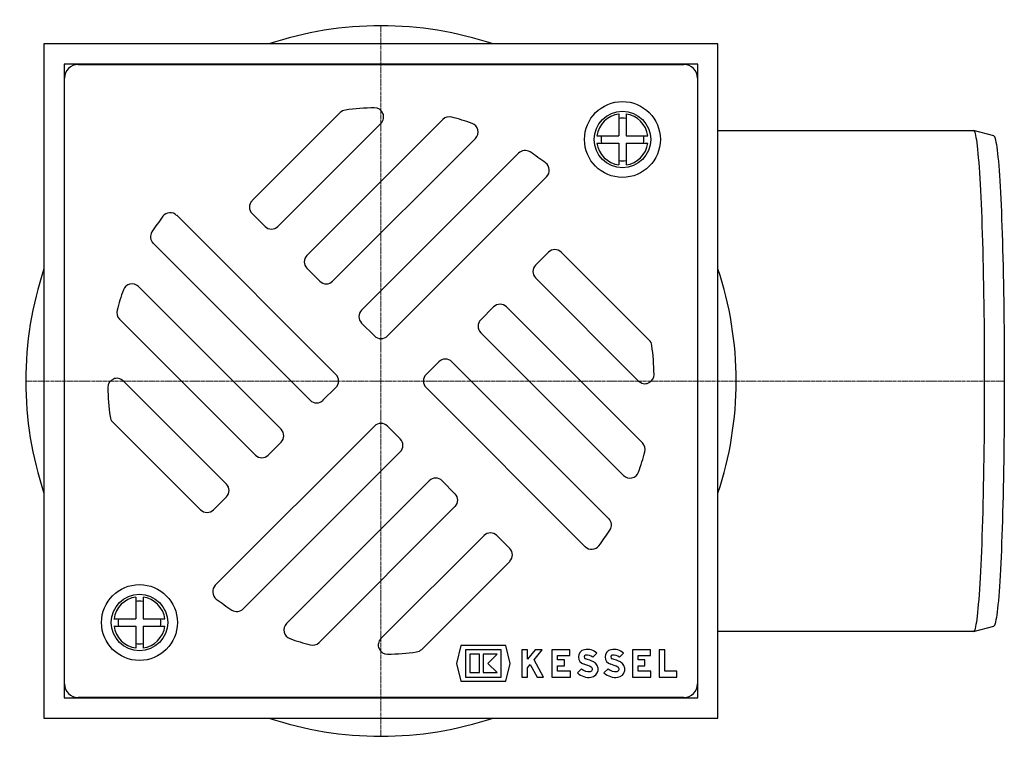
# Model space of a CAD drawing. Units: millimetres. Extents: x 16422 to 17578, y 40971 to 41781.
# Drawn here: x 16921 to 17137, y 40971 to 41129 of the extents above; entities that cross this region are included whole.
import ezdxf

# ---------------------------------------------------------------- set-up
doc = ezdxf.new("R2010")
doc.units = ezdxf.units.MM
doc.header["$LTSCALE"] = 0.4
doc.linetypes.add('MITTE2', pattern=[1.125, 0.75, -0.125, 0.125, -0.125])
doc.layers.add('KESSEL-System 125', color=7, linetype='Continuous')

# ---------------------------------------------------------------- blocks, each defined once
blk = doc.blocks.new('45110.11 - ds')
at = {"layer": 'KESSEL-System 125', "color": 1, "linetype": 'MITTE2', "lineweight": 9, "ltscale": 2}
for q in [(0, 78), (-78, 0), (136.89, 0), (0, -78)]:
    blk.add_line((0, 0), q, dxfattribs=at)
at = {"layer": 'KESSEL-System 125'}
for p, q in [((74, 74), (-74, 74)), ((-74, 74), (-74, -74)), ((74, -74), (74, 74)), ((69.6, 69.6), (-69.6, 69.6)), ((-69.6, 69.6), (-69.6, -69.6)), ((-66.5, 69.5), (66.5, 69.5)), ((-39.6, 69.5), (-39.6, 69.6)), ((39.6, 69.6), (39.6, 69.5)), ((69.6, -69.6), (69.6, 69.6)), ((-69.5, -66.5), (-69.5, 66.5)), ((69.5, 66.5), (69.5, -66.5)), ((-8.96, 58.92), (-28.28, 39.6)), ((52.23, 58.63), (52.23, 53.83)), ((53.83, 58.63), (53.83, 53.83)), ((-22.63, 33.94), (0, 56.57)), ((13.6, 57.44), (-16.26, 27.58)), ((74, 55), (130.09, 55)), ((134.57, 53.8), (130.12, 55)), ((-10.61, 21.92), (20.74, 53.27)), ((47.44, 53.83), (52.23, 53.83)), ((47.44, 52.23), (52.23, 52.23)), ((52.23, 52.23), (52.23, 47.44)), ((53.83, 53.83), (58.63, 53.83)), ((53.83, 52.23), (58.63, 52.23)), ((53.83, 52.23), (53.83, 47.44)), ((30.23, 50.02), (-4.24, 15.56)), ((1.41, 9.9), (36.38, 44.86)), ((-69.6, 39.6), (-69.5, 39.6)), ((-28.28, 36.77), (-25.46, 33.94)), ((-9.9, 1.41), (-44.86, 36.38)), ((-50.02, 30.23), (-15.56, -4.24)), ((36.77, 28.28), (33.94, 25.46)), ((58.92, 8.96), (39.6, 28.28)), ((-16.26, 24.75), (-13.44, 21.92)), ((33.94, 22.63), (56.57, 0)), ((-21.92, -10.61), (-53.27, 20.74)), ((24.75, 16.26), (21.92, 13.44)), ((57.44, -13.6), (27.58, 16.26)), ((-57.44, 13.6), (-27.58, -16.26)), ((-4.24, 12.73), (-1.41, 9.9)), ((21.92, 10.61), (53.27, -20.74)), ((12.73, 4.24), (9.9, 1.41)), ((50.02, -30.23), (15.56, 4.24)), ((-33.94, -22.63), (-56.57, 0)), ((-12.73, -4.24), (-9.9, -1.41)), ((9.9, -1.41), (44.86, -36.38)), ((-58.92, -8.96), (-39.6, -28.28)), ((-1.41, -9.9), (-36.38, -44.86)), ((4.24, -12.73), (1.41, -9.9)), ((-24.75, -16.26), (-21.92, -13.44)), ((-30.23, -50.02), (4.24, -15.56)), ((10.61, -21.92), (-20.74, -53.27)), ((16.26, -24.75), (13.44, -21.92)), ((-36.77, -28.28), (-33.94, -25.46)), ((-13.6, -57.44), (16.26, -27.58)), ((22.63, -33.94), (0, -56.57)), ((28.28, -36.77), (25.46, -33.94)), ((-69.5, -39.6), (-69.6, -39.6)), ((8.96, -58.92), (28.28, -39.6)), ((-53.83, -47.44), (-53.83, -52.23)), ((-52.23, -47.44), (-52.23, -52.23)), ((-58.63, -52.23), (-53.83, -52.23)), ((-58.63, -53.83), (-53.83, -53.83)), ((-53.83, -53.83), (-53.83, -58.63)), ((-52.23, -52.23), (-47.44, -52.23)), ((-52.23, -53.83), (-52.23, -58.63)), ((-52.23, -53.83), (-47.44, -53.83)), ((130.12, -55), (134.57, -53.8)), ((130.09, -55), (74, -55)), ((17.57, -58.1), (16.6, -62)), ((27.39, -58.1), (17.57, -58.1)), ((28.36, -62), (27.39, -58.1)), ((26.38, -59), (18.58, -59)), ((18.58, -59), (18.58, -65)), ((19.54, -59.96), (19.54, -64.04)), ((21.64, -59.96), (19.54, -59.96)), ((21.64, -64.04), (21.64, -59.96)), ((22.48, -59.96), (22.48, -64.04)), ((25.54, -59.96), (22.48, -59.96)), ((23.5, -62), (25.54, -59.96)), ((26.38, -65), (26.38, -59)), ((30.91, -59), (30.91, -65)), ((32.17, -59), (30.91, -59)), ((32.17, -61.09), (32.17, -59)), ((33.87, -59), (32.17, -61.09)), ((33.61, -61.22), (35.41, -59)), ((35.41, -59), (33.87, -59)), ((37.51, -59), (37.51, -65)), ((41.47, -59), (37.51, -59)), ((38.77, -60.26), (41.47, -60.26)), ((38.77, -61.25), (38.77, -60.26)), ((41.47, -60.26), (41.47, -59)), ((46.55, -60.67), (47.44, -59.78)), ((52.4, -60.67), (53.29, -59.78)), ((55.21, -59), (55.21, -65)), ((59.17, -59), (55.21, -59)), ((56.47, -60.26), (59.17, -60.26)), ((56.47, -61.25), (56.47, -60.26)), ((59.17, -60.26), (59.17, -59)), ((61.06, -59), (61.06, -65)), ((62.32, -59), (61.06, -59)), ((62.32, -63.74), (62.32, -59)), ((16.6, -62), (17.57, -65.9)), ((25.54, -64.04), (23.5, -62)), ((27.39, -65.9), (28.36, -62)), ((32.17, -63), (32.78, -62.25)), ((32.78, -62.25), (34.3, -65)), ((35.71, -65), (33.61, -61.22)), ((40.27, -61.25), (38.77, -61.25)), ((38.77, -62.51), (40.27, -62.51)), ((38.77, -63.74), (38.77, -62.51)), ((40.27, -62.51), (40.27, -61.25)), ((57.97, -61.25), (56.47, -61.25)), ((56.47, -62.51), (57.97, -62.51)), ((56.47, -63.74), (56.47, -62.51)), ((57.97, -62.51), (57.97, -61.25)), ((19.54, -64.04), (21.64, -64.04)), ((22.48, -64.04), (25.54, -64.04)), ((32.17, -65), (32.17, -63)), ((41.59, -63.74), (38.77, -63.74)), ((41.59, -65), (41.59, -63.74)), ((44.02, -63.2), (43.13, -64.09)), ((49.87, -63.2), (48.98, -64.09)), ((59.29, -63.74), (56.47, -63.74)), ((59.29, -65), (59.29, -63.74)), ((65, -63.74), (62.32, -63.74)), ((65, -65), (65, -63.74)), ((17.57, -65.9), (27.39, -65.9)), ((18.58, -65), (26.38, -65)), ((30.91, -65), (32.17, -65)), ((34.3, -65), (35.71, -65)), ((37.51, -65), (41.59, -65)), ((55.21, -65), (59.29, -65)), ((61.06, -65), (65, -65)), ((-69.6, -69.6), (69.6, -69.6)), ((66.5, -69.5), (-66.5, -69.5)), ((-39.6, -69.6), (-39.6, -69.5)), ((39.6, -69.5), (39.6, -69.6)), ((-74, -74), (74, -74))]:
    blk.add_line(p, q, dxfattribs=at)
at = {"layer": 'KESSEL-System 125', "flags": 128}
for points in [[(130.09, 55), (130.19, 54.96), (130.28, 54.83), (130.38, 54.62), (130.47, 54.32), (130.56, 53.94), (130.65, 53.48), (130.75, 52.94), (130.84, 52.31), (130.92, 51.6), (131.01, 50.81), (131.1, 49.95), (131.18, 49.01), (131.27, 47.99), (131.35, 46.9), (131.43, 45.73), (131.5, 44.5), (131.58, 43.19), (131.65, 41.82), (131.72, 40.39), (131.79, 38.89), (131.86, 37.33), (131.92, 35.72), (131.98, 34.05), (132.03, 32.33), (132.09, 30.56), (132.14, 28.74), (132.19, 26.87), (132.23, 24.97), (132.27, 23.03), (132.31, 21.05), (132.34, 19.04), (132.38, 17), (132.4, 14.93), (132.43, 12.84), (132.45, 10.73), (132.46, 8.6), (132.48, 6.46), (132.49, 4.32), (132.49, 2.16), (132.49, 0)], [(134.57, 53.8), (134.61, 53.78), (134.7, 53.68), (134.79, 53.5), (134.88, 53.23), (134.97, 52.89), (135.06, 52.46), (135.15, 51.95), (135.24, 51.36), (135.33, 50.7), (135.41, 49.96), (135.5, 49.14), (135.58, 48.25), (135.66, 47.28), (135.74, 46.24), (135.82, 45.14), (135.9, 43.96), (135.97, 42.71), (136.04, 41.41), (136.11, 40.03), (136.18, 38.6), (136.24, 37.11), (136.3, 35.56), (136.36, 33.96), (136.42, 32.3), (136.47, 30.6), (136.52, 28.85), (136.57, 27.05), (136.62, 25.22), (136.66, 23.35), (136.69, 21.44), (136.73, 19.49), (136.76, 17.52), (136.79, 15.53), (136.81, 13.5), (136.83, 11.46), (136.85, 9.4), (136.87, 7.33), (136.88, 5.24), (136.88, 3.15), (136.89, 1.05), (136.89, -1.05), (136.88, -3.15), (136.88, -5.24), (136.87, -7.33), (136.85, -9.4), (136.83, -11.46), (136.81, -13.5), (136.79, -15.53), (136.76, -17.52), (136.73, -19.49), (136.69, -21.44), (136.66, -23.35), (136.62, -25.22), (136.57, -27.05), (136.52, -28.85), (136.47, -30.6), (136.42, -32.3), (136.36, -33.96), (136.3, -35.56), (136.24, -37.11), (136.18, -38.6), (136.11, -40.03), (136.04, -41.41), (135.97, -42.71), (135.9, -43.96), (135.82, -45.14), (135.74, -46.24), (135.66, -47.28), (135.58, -48.25), (135.5, -49.14), (135.41, -49.96), (135.33, -50.7), (135.24, -51.36), (135.15, -51.95), (135.06, -52.46), (134.97, -52.89), (134.88, -53.23), (134.79, -53.5), (134.7, -53.68), (134.61, -53.78), (134.57, -53.8)], [(132.49, 0), (132.49, -2.16), (132.49, -4.32), (132.48, -6.46), (132.46, -8.6), (132.45, -10.73), (132.43, -12.84), (132.4, -14.93), (132.38, -17), (132.34, -19.04), (132.31, -21.05), (132.27, -23.03), (132.23, -24.97), (132.19, -26.87), (132.14, -28.74), (132.09, -30.56), (132.03, -32.33), (131.98, -34.05), (131.92, -35.72), (131.86, -37.33), (131.79, -38.89), (131.72, -40.39), (131.65, -41.82), (131.58, -43.19), (131.5, -44.5), (131.43, -45.73), (131.35, -46.9), (131.27, -47.99), (131.18, -49.01), (131.1, -49.95), (131.01, -50.81), (130.92, -51.6), (130.84, -52.31), (130.75, -52.94), (130.65, -53.48), (130.56, -53.94), (130.47, -54.32), (130.38, -54.62), (130.28, -54.83), (130.19, -54.96), (130.09, -55)]]:
    blk.add_lwpolyline(points, dxfattribs=at)
at = {"layer": 'KESSEL-System 125'}
for centre, radius in [((53.03, 53.03), 8.33), ((53.03, 53.03), 6.21), ((-53.03, -53.03), 8.33), ((-53.03, -53.03), 6.21)]:
    blk.add_circle(centre, radius, dxfattribs=at)
for centre, radius, start, end in [((0, 0), 78, 71.5713, 108.4287), ((-66.5, 66.5), 3, 90, 180), ((66.5, 66.5), 3, 0, 90), ((-7.55, 57.51), 2, 97.4765, 135), ((0, 0), 60, 91.3972, 97.4765), ((-1.41, 57.98), 2, 315, 91.3972), ((53.03, 53.03), 5.65, 98.14, 171.86), ((53.03, 53.03), 5.65, 8.14, 81.86), ((15.01, 56.02), 2, 75, 135), ((0, 0), 60, 70.5332, 75), ((19.33, 54.68), 2, 315, 70.5332), ((53.03, 53.03), 4.7, 80.1998, 99.8002), ((53.03, 53.03), 5.65, 188.14, 261.86), ((53.03, 53.03), 4.7, 170.1998, 189.8002), ((53.03, 53.03), 5.65, 278.14, 351.86), ((53.03, 53.03), 4.7, 350.1998, 9.8002), ((31.64, 48.61), 2, 56.9405, 135), ((0, 0), 60, 52.9281, 56.9405), ((34.96, 46.28), 2, 315, 52.9281), ((53.03, 53.03), 4.7, 260.1998, 279.8002), ((-26.87, 38.18), 2, 135, 225), ((-46.28, 34.96), 2, 45, 142.9281), ((0, 0), 60, 142.9281, 146.9405), ((-48.61, 31.64), 2, 146.9405, 225), ((-24.04, 35.36), 2, 225, 315), ((38.18, 26.87), 2, 45, 135), ((-14.85, 26.16), 2, 135, 225), ((0, 0), 78, 161.5713, 198.4287), ((35.36, 24.04), 2, 135, 225), ((0, 0), 78, 341.5713, 18.4287), ((-12.02, 23.33), 2, 225, 315), ((0, 0), 60, 160.5332, 165), ((-54.68, 19.33), 2, 45, 160.5332), ((-56.02, 15.01), 2, 165, 225), ((-2.83, 14.14), 2, 135, 225), ((26.16, 14.85), 2, 45, 135), ((23.33, 12.02), 2, 135, 225), ((0, 11.31), 2, 225, 315), ((57.51, 7.55), 2, 7.4765, 45), ((0, 0), 60, 1.3972, 7.4765), ((14.14, 2.83), 2, 45, 135), ((-57.98, -1.41), 2, 45, 181.3972), ((-11.31, 0), 2, 315, 45), ((11.31, 0), 2, 135, 225), ((57.98, 1.41), 2, 225, 1.3972), ((0, 0), 60, 181.3972, 187.4765), ((-14.14, -2.83), 2, 225, 315), ((-57.51, -7.55), 2, 187.4765, 225), ((-23.33, -12.02), 2, 315, 45), ((0, -11.31), 2, 45, 135), ((2.83, -14.14), 2, 315, 45), ((56.02, -15.01), 2, 345, 45), ((-26.16, -14.85), 2, 225, 315), ((0, 0), 60, 340.5332, 345), ((12.02, -23.33), 2, 45, 135), ((54.68, -19.33), 2, 225, 340.5332), ((-35.36, -24.04), 2, 315, 45), ((14.85, -26.16), 2, 315, 45), ((-38.18, -26.87), 2, 225, 315), ((48.61, -31.64), 2, 326.9405, 45), ((24.04, -35.36), 2, 45, 135), ((0, 0), 60, 322.9281, 326.9405), ((46.28, -34.96), 2, 225, 322.9281), ((26.87, -38.18), 2, 315, 45), ((-34.96, -46.28), 2, 135, 232.9281), ((-53.03, -53.03), 5.65, 98.14, 171.86), ((-53.03, -53.03), 5.65, 8.14, 81.86), ((-53.03, -53.03), 4.7, 80.1998, 99.8002), ((0, 0), 60, 232.9281, 236.9405), ((-31.64, -48.61), 2, 236.9405, 315), ((-53.03, -53.03), 5.65, 188.14, 261.86), ((-53.03, -53.03), 4.7, 170.1998, 189.8002), ((-53.03, -53.03), 5.65, 278.14, 351.86), ((-53.03, -53.03), 4.7, 350.1998, 9.8002), ((-19.33, -54.68), 2, 135, 250.5332), ((-53.03, -53.03), 4.7, 260.1998, 279.8002), ((0, 0), 60, 250.5332, 255), ((-15.01, -56.02), 2, 255, 315), ((1.41, -57.98), 2, 135, 271.3972), ((0, 0), 60, 271.3972, 277.4765), ((7.55, -57.51), 2, 277.4765, 315), ((45.01, -60.61), 1.65, 101.9549, 255.7819), ((45.01, -60.61), 0.39, 101.9549, 255.7819), ((45.31, -62.03), 3.1, 46.5694, 101.9549), ((45.31, -62.03), 1.84, 47.6456, 101.9549), ((50.86, -60.61), 1.65, 101.9549, 255.7819), ((50.86, -60.61), 0.39, 101.9549, 255.7819), ((51.16, -62.03), 3.1, 46.5694, 101.9549), ((51.16, -62.03), 1.84, 47.6456, 101.9549), ((42.91, -68.9), 6.9, 61.9275, 75.7819), ((42.91, -68.9), 8.16, 61.9275, 75.7819), ((45.91, -63.28), 1.78, 278.5268, 61.9275), ((48.76, -68.9), 6.9, 61.9275, 75.7819), ((48.76, -68.9), 8.16, 61.9275, 75.7819), ((51.76, -63.28), 1.79, 278.5268, 61.9275), ((45.63, -61.42), 3.66, 226.8386, 278.5268), ((45.63, -61.42), 2.4, 227.8045, 278.5268), ((45.91, -63.28), 0.525, 278.5268, 61.9275), ((51.48, -61.42), 3.66, 226.8386, 278.5268), ((51.48, -61.42), 2.4, 227.8045, 278.5268), ((51.76, -63.28), 0.525, 278.5268, 61.9275), ((-66.5, -66.5), 3, 180, 270), ((66.5, -66.5), 3, 270, 0), ((0, 0), 78, 251.5713, 288.4287)]:
    blk.add_arc(centre, radius, start, end, dxfattribs=at)

msp = doc.modelspace()

# ---------------------------------------------------------------- block references
at = {"layer": 'KESSEL-System 125'}
msp.add_blockref('45110.11 - ds', (17000, 41050), dxfattribs=at)

doc.saveas('drawing.dxf')
